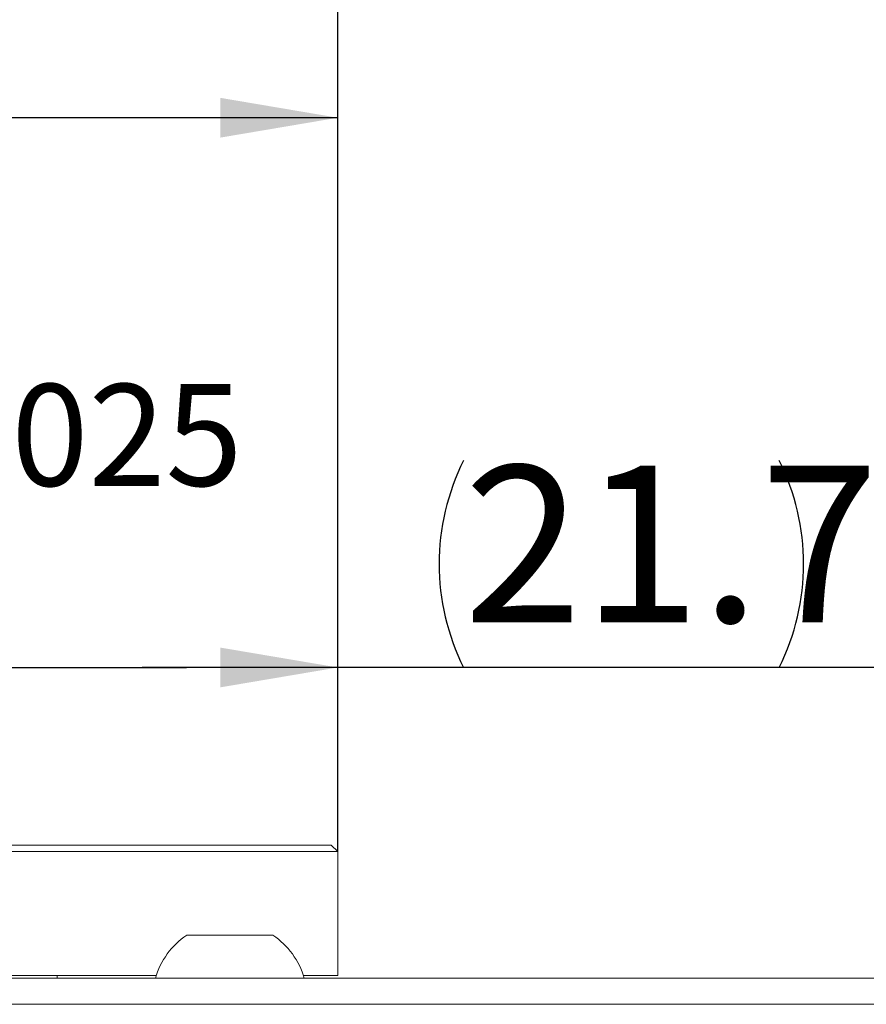
# Model space of a CAD drawing. Units: millimetres. Extents: x 0 to 662, y -1 to 558.
# Drawn here: x 99 to 120, y 174 to 199 of the extents above; entities that cross this region are included whole.
import ezdxf

# ---------------------------------------------------------------- set-up
doc = ezdxf.new("R2010")
doc.units = ezdxf.units.MM
doc.layers.add('图框', color=179, linetype='Continuous')
doc.styles.add('SLDTEXTSTYLE1', font='TXT', dxfattribs={"width": 0.7})
doc.dimstyles.new('SLDDIMSTYLE0', dxfattribs={"dimtxt": 4, "dimasz": 3, "dimexe": 0, "dimexo": 0.0625, "dimgap": 1, "dimtad": 2, "dimlfac": 1.5, "dimrnd": 1e-09, "dimzin": 12, "dimdsep": 46, "dimtxsty": 'SLDTEXTSTYLE1', "dimsah": 1, "dimcen": 0.09, "dimadec": 0, "dimazin": 3, "dimtfac": 1, "dimtmove": 0, "dimatfit": 0, "dimfxl": 0, "dimfrac": 2, "dimtolj": 1, "dimtzin": 12, "dimarcsym": 0})
doc.dimstyles.new('SLDDIMSTYLE1', dxfattribs={"dimtxt": 4, "dimasz": 3, "dimexe": 0, "dimexo": 0.0625, "dimgap": 1, "dimtad": 2, "dimdec": 3, "dimlfac": 1.5, "dimrnd": 1e-09, "dimzin": 12, "dimdsep": 46, "dimtxsty": 'SLDTEXTSTYLE1', "dimsah": 1, "dimcen": 0.09, "dimadec": 0, "dimazin": 3, "dimtol": 1, "dimtp": 0.025, "dimtfac": 1, "dimtdec": 3, "dimtmove": 0, "dimatfit": 0, "dimfxl": 0, "dimfrac": 2, "dimtolj": 1, "dimarcsym": 0})
doc.dimstyles.new('SLDDIMSTYLE2', dxfattribs={"dimtxt": 4, "dimasz": 3, "dimexe": 0, "dimexo": 0.0625, "dimgap": 1, "dimtad": 2, "dimlfac": 1.5, "dimrnd": 1e-09, "dimzin": 12, "dimdsep": 46, "dimtxsty": 'SLDTEXTSTYLE1', "dimsah": 1, "dimcen": 0.09, "dimadec": 0, "dimazin": 3, "dimtfac": 1, "dimtofl": 0, "dimtmove": 0, "dimatfit": 3, "dimfxl": 0, "dimfrac": 2, "dimtolj": 1, "dimtzin": 12, "dimarcsym": 0})

# ---------------------------------------------------------------- blocks, each defined once
blk = doc.blocks.new('_D')
at = {"layer": '图框'}
for p, q in [((106.919, 178.052), (106.919, 185.757)), ((121.404, 178.052), (121.404, 185.757)), ((106.919, 182.757), (101.919, 182.757)), ((121.404, 182.757), (106.919, 182.757)), ((121.404, 182.757), (126.404, 182.757))]:
    blk.add_line(p, q, dxfattribs=at)
for centre, start, end in [((115.42, 185.401), 153.4349, 206.5651), ((112.903, 185.401), 333.4349, 26.5651)]:
    blk.add_arc(centre, 5.913, start, end, dxfattribs=at)
for points in [[(106.919, 182.757), (103.919, 183.265), (103.919, 182.249)], [(121.404, 182.757), (124.404, 182.249), (124.404, 183.265)]]:
    blk.add_solid(points, dxfattribs=at)
at = {"layer": '图框', "insert": (110.131, 187.913), "char_height": 4, "attachment_point": 1, "style": 'SLDTEXTSTYLE1'}
blk.add_mtext('21.7', dxfattribs=at)
blk = doc.blocks.new('_D_1')
at = {"layer": '图框'}
for p, q in [((89.419, 178.052), (89.419, 185.757)), ((92.752, 178.052), (92.752, 185.757)), ((89.419, 182.757), (84.419, 182.757)), ((89.419, 182.757), (92.752, 182.757)), ((92.752, 182.757), (103.051, 182.757))]:
    blk.add_line(p, q, dxfattribs=at)
for points in [[(89.419, 182.757), (86.419, 183.265), (86.419, 182.249)], [(92.752, 182.757), (95.752, 182.249), (95.752, 183.265)]]:
    blk.add_solid(points, dxfattribs=at)
at = {"layer": '图框', "attachment_point": 1, "style": 'SLDTEXTSTYLE1'}
for s, insert, char_height in [('0.025', (95.627, 189.997), 2.6), ('+', (93.64, 189.997), 2.6), ('5', (88.713, 187.913), 4), ('0', (95.627, 186.56), 2.6)]:
    blk.add_mtext(s, dxfattribs=dict(at, insert=insert, char_height=char_height))
blk = doc.blocks.new('_D_3')
at = {"layer": '图框'}
for p, q in [((75.252, 178.052), (75.252, 199.801)), ((106.919, 178.052), (106.919, 199.801)), ((106.919, 196.801), (75.252, 196.801))]:
    blk.add_line(p, q, dxfattribs=at)
for points in [[(75.252, 196.801), (78.252, 196.293), (78.252, 197.309)], [(106.919, 196.801), (103.919, 197.309), (103.919, 196.293)]]:
    blk.add_solid(points, dxfattribs=at)
at = {"layer": '图框', "insert": (86.614, 201.957), "char_height": 4, "attachment_point": 1, "style": 'SLDTEXTSTYLE1'}
blk.add_mtext('47.5', dxfattribs=at)

msp = doc.modelspace()

# ---------------------------------------------------------------- linework, layer by layer
at = {"color": 7, "linetype": 'Continuous', "lineweight": 15}
for p, q in [((92.91912, 178.21861), (104.25245, 178.21861)), ((104.25245, 178.21861), (106.75245, 178.21861)), ((106.91912, 178.05194), (106.75245, 178.21861)), ((104.25245, 178.05194), (92.75245, 178.05194)), ((106.91912, 178.05194), (104.25245, 178.05194)), ((106.91912, 178.05194), (106.91912, 174.88527)), ((103.06138, 175.91861), (104.16138, 175.91861)), ((104.16138, 175.91861), (105.26138, 175.91861)), ((78.59471, 174.81861), (149.72805, 174.81861)), ((86.04112, 174.88527), (102.28164, 174.88527)), ((99.75245, 174.88527), (99.75245, 174.81861)), ((106.04112, 174.88527), (106.91912, 174.88527)), ((149.72805, 174.15194), (78.59471, 174.15194))]:
    msp.add_line(p, q, dxfattribs=at)
for start, end in [(123.836323, 164.10893), (15.89107, 56.163677)]:
    msp.add_arc((104.16138, 174.2777), 1.9755, start, end, dxfattribs=at)

# ---------------------------------------------------------------- dimensions: what is measured, and where the dimension line sits
at = {"layer": '图框'}
for base, p1, p2, dimstyle, picture, middle in [((75.25245, 196.80084), (106.91912, 178.05194), (75.25245, 178.05194), 'SLDDIMSTYLE2', '_D_3', (91.08579, 196.80084)), ((92.75245, 182.75697), (89.41912, 178.05194), (92.75245, 178.05194), 'SLDDIMSTYLE1', '_D_1', (95.88184, 182.75697))]:
    dim = msp.add_linear_dim(base=base, p1=p1, p2=p2, dimstyle=dimstyle, dxfattribs=at)
    dim.commit()
    dim.dimension.update_dxf_attribs({"geometry": picture, "text_midpoint": middle, "dimtype": 160})
dim = msp.add_linear_dim(base=(106.91912, 182.75697), p1=(121.40364, 178.05194), p2=(106.91912, 178.05194), text='(<>)', dimstyle='SLDDIMSTYLE0', dxfattribs=at)
dim.commit()
dim.dimension.update_dxf_attribs({"geometry": '_D', "text_midpoint": (114.16138, 182.75697), "dimtype": 160})

doc.saveas('drawing.dxf')
